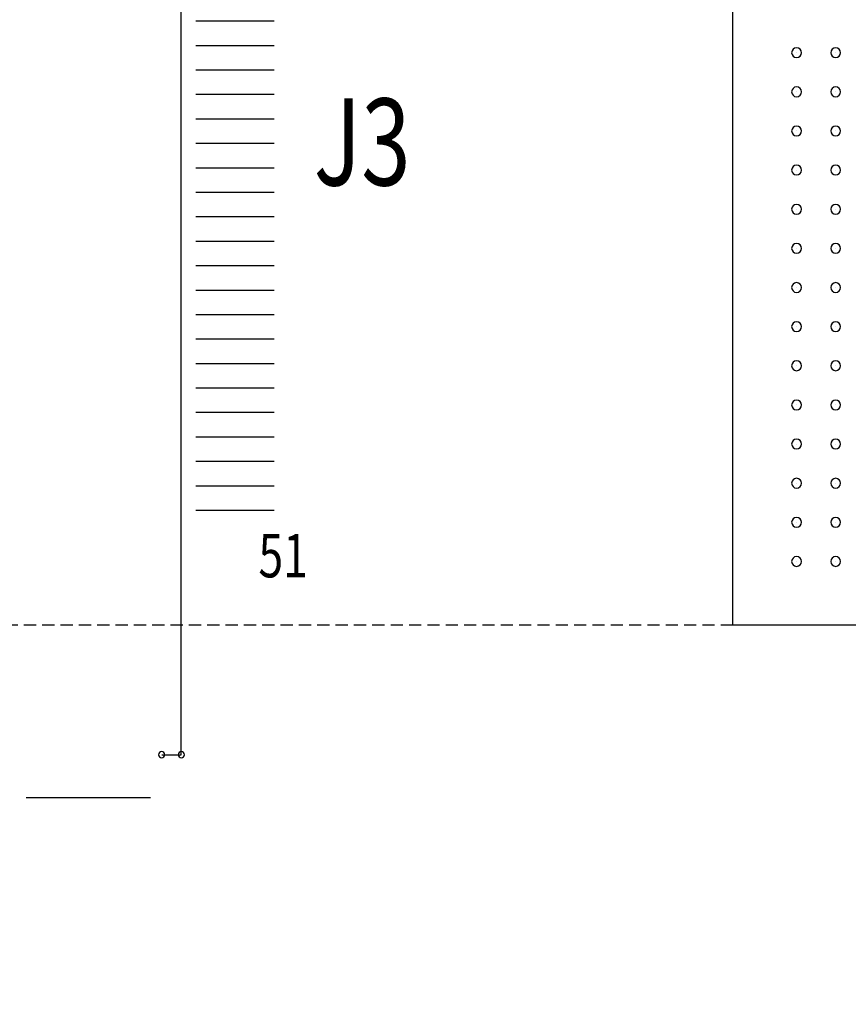
# Model space of a CAD drawing. Extents: x 494 to 997, y 11 to 367.
# Drawn here: x 591 to 608, y 244 to 264 of the extents above; entities that cross this region are included whole.
import ezdxf

# ---------------------------------------------------------------- set-up
doc = ezdxf.new("R2010")
doc.units = 0
doc.header["$MEASUREMENT"] = 0
doc.linetypes.add('DASHED2', pattern=[0.375, 0.25, -0.125])
doc.layers.get('0').update_dxf_attribs({"linetype": 'CONTINUOUS'})
doc.layers.get('Defpoints').update_dxf_attribs({"linetype": 'CONTINUOUS'})
for name, color, linetype in [('AUTOCAD_BOARD', 4, 'CONTINUOUS'), ('PART_NAME_01', 255, 'CONTINUOUS'), ('PART_TOP_2DLINE_00', 255, 'CONTINUOUS')]:
    doc.layers.add(name, color=color, linetype=linetype)
doc.styles.add('W5', font='simplex', dxfattribs={"width": 0.75})
doc.styles.add('W6', font='simplex', dxfattribs={"width": 0.75})
doc.dimstyles.new('05mm-hieight', dxfattribs={"dimtxt": 5, "dimasz": 6, "dimexe": 5, "dimexo": 5, "dimgap": 5, "dimtad": 0, "dimdsep": 46, "dimtxsty": 'Standard', "dimcen": 0, "dimadec": 1, "dimazin": 2, "dimtfac": 1, "dimtofl": 0, "dimtmove": 0, "dimatfit": 0, "dimfxl": 0, "dimtolj": 1, "dimtzin": 0, "dimarcsym": 0})

# ---------------------------------------------------------------- blocks, each defined once
blk = doc.blocks.new('*D926')
at = {"layer": 'AUTOCAD_BOARD', "color": 0, "linetype": 'DASHED2', "lineweight": -2, "transparency": 16777216}
for p, q in [((589.443, 308.17), (560.105, 308.17)), ((565.105, 302.17), (565.105, 296.658)), ((565.105, 234.922), (565.105, 239.992)), ((589.443, 228.922), (560.105, 228.922))]:
    blk.add_line(p, q, dxfattribs=at)
at = {"layer": 'AUTOCAD_BOARD', "color": 0, "linetype": 'DASHED2', "transparency": 16777216}
for points in [[(564.105, 302.17), (566.105, 302.17), (565.105, 308.17)], [(564.105, 234.922), (566.105, 234.922), (565.105, 228.922)]]:
    blk.add_solid(points, dxfattribs=at)
at = {"layer": 'Defpoints', "color": 0, "linetype": 'DASHED2', "transparency": 16777216}
for p in [(594.443, 308.17), (565.105, 228.922), (594.443, 228.922)]:
    blk.add_point(p, dxfattribs=at)
at = {"layer": 'AUTOCAD_BOARD', "color": 0, "linetype": 'DASHED2', "transparency": 16777216, "insert": (565.105, 268.325), "char_height": 5, "attachment_point": 5, "rotation": 90}
blk.add_mtext('\\A1;79.25 [3.12]', dxfattribs=at)
blk = doc.blocks.new('*D927')
at = {"layer": 'AUTOCAD_BOARD', "color": 0, "linetype": 'DASHED2', "lineweight": -2, "transparency": 16777216}
for p, q in [((573.67, 234.922), (573.67, 240.922)), ((589.443, 228.922), (568.67, 228.922)), ((584.617, 222.826), (568.67, 222.826)), ((573.67, 216.826), (573.67, 210.826))]:
    blk.add_line(p, q, dxfattribs=at)
at = {"layer": 'AUTOCAD_BOARD', "color": 0, "linetype": 'DASHED2', "transparency": 16777216}
for points in [[(572.67, 234.922), (574.67, 234.922), (573.67, 228.922)], [(572.67, 216.826), (574.67, 216.826), (573.67, 222.826)]]:
    blk.add_solid(points, dxfattribs=at)
at = {"layer": 'Defpoints', "color": 0, "linetype": 'DASHED2', "transparency": 16777216}
for p in [(573.67, 228.922), (594.443, 228.922), (589.617, 222.826)]:
    blk.add_point(p, dxfattribs=at)
at = {"layer": 'AUTOCAD_BOARD', "color": 0, "linetype": 'DASHED2', "transparency": 16777216, "insert": (573.67, 263.839), "char_height": 5, "attachment_point": 5, "rotation": 90}
blk.add_mtext('\\A1;6.1 [0.24]', dxfattribs=at)
blk = doc.blocks.new('*D960')
at = {"layer": 'AUTOCAD_BOARD', "color": 0, "linetype": 'DASHED2', "lineweight": -2, "transparency": 16777216}
for p, q in [((582.553, 275.046), (582.553, 281.046)), ((617.387, 269.046), (577.553, 269.046)), ((617.387, 252.046), (577.553, 252.046)), ((582.553, 246.046), (582.553, 240.046))]:
    blk.add_line(p, q, dxfattribs=at)
at = {"layer": 'AUTOCAD_BOARD', "color": 0, "linetype": 'DASHED2', "transparency": 16777216}
for points in [[(581.553, 275.046), (583.553, 275.046), (582.553, 269.046)], [(581.553, 246.046), (583.553, 246.046), (582.553, 252.046)]]:
    blk.add_solid(points, dxfattribs=at)
at = {"layer": 'Defpoints', "color": 0, "linetype": 'DASHED2', "transparency": 16777216}
for p in [(622.387, 269.046), (582.553, 252.046), (622.387, 252.046)]:
    blk.add_point(p, dxfattribs=at)
at = {"layer": 'AUTOCAD_BOARD', "color": 0, "linetype": 'DASHED2', "transparency": 16777216, "insert": (582.553, 303.129), "char_height": 5, "attachment_point": 5, "rotation": 90}
blk.add_mtext('\\A1;17 [0.67]', dxfattribs=at)

msp = doc.modelspace()

# ---------------------------------------------------------------- linework, layer by layer
at = {"color": 7}
for p, q in [((594.404, 264.395), (596.005, 264.395)), ((595.205, 264.395), (595.205, 264.395)), ((595.205, 264.395), (595.205, 264.395)), ((595.205, 264.395), (595.205, 264.395)), ((595.205, 264.395), (595.205, 264.395)), ((595.205, 264.395), (595.205, 264.395)), ((595.205, 264.395), (595.205, 264.395)), ((595.205, 264.395), (595.205, 264.395)), ((595.205, 264.395), (595.205, 264.395)), ((595.205, 264.395), (595.205, 264.395)), ((595.205, 264.395), (595.205, 264.395)), ((595.205, 264.395), (595.205, 264.395)), ((595.205, 264.395), (595.205, 264.395)), ((594.404, 263.895), (596.005, 263.895)), ((595.205, 263.895), (595.205, 263.895)), ((595.205, 263.895), (595.205, 263.895)), ((595.205, 263.895), (595.205, 263.895)), ((595.205, 263.895), (595.205, 263.895)), ((595.205, 263.895), (595.205, 263.895)), ((595.205, 263.895), (595.205, 263.895)), ((595.205, 263.895), (595.205, 263.895)), ((595.205, 263.895), (595.205, 263.895)), ((595.205, 263.895), (595.205, 263.895)), ((595.205, 263.895), (595.205, 263.895)), ((595.205, 263.895), (595.205, 263.895)), ((595.205, 263.895), (595.205, 263.895)), ((594.404, 263.395), (596.005, 263.395)), ((595.205, 263.395), (595.205, 263.395)), ((595.205, 263.395), (595.205, 263.395)), ((595.205, 263.395), (595.205, 263.395)), ((595.205, 263.395), (595.205, 263.395)), ((595.205, 263.395), (595.205, 263.395)), ((595.205, 263.395), (595.205, 263.395)), ((595.205, 263.395), (595.205, 263.395)), ((595.205, 263.395), (595.205, 263.395)), ((595.205, 263.395), (595.205, 263.395)), ((595.205, 263.395), (595.205, 263.395)), ((595.205, 263.395), (595.205, 263.395)), ((595.205, 263.395), (595.205, 263.395)), ((594.404, 262.895), (596.005, 262.895)), ((595.205, 262.895), (595.205, 262.895)), ((595.205, 262.895), (595.205, 262.895)), ((595.205, 262.895), (595.205, 262.895)), ((595.205, 262.895), (595.205, 262.895)), ((595.205, 262.895), (595.205, 262.895)), ((595.205, 262.895), (595.205, 262.895)), ((595.205, 262.895), (595.205, 262.895)), ((595.205, 262.895), (595.205, 262.895)), ((595.205, 262.895), (595.205, 262.895)), ((595.205, 262.895), (595.205, 262.895)), ((595.205, 262.895), (595.205, 262.895)), ((595.205, 262.895), (595.205, 262.895)), ((594.404, 262.395), (596.005, 262.395)), ((595.205, 262.395), (595.205, 262.395)), ((595.205, 262.395), (595.205, 262.395)), ((595.205, 262.395), (595.205, 262.395)), ((595.205, 262.395), (595.205, 262.395)), ((595.205, 262.395), (595.205, 262.395)), ((595.205, 262.395), (595.205, 262.395)), ((595.205, 262.395), (595.205, 262.395)), ((595.205, 262.395), (595.205, 262.395)), ((595.205, 262.395), (595.205, 262.395)), ((595.205, 262.395), (595.205, 262.395)), ((595.205, 262.395), (595.205, 262.395)), ((595.205, 262.395), (595.205, 262.395)), ((594.404, 261.895), (596.005, 261.895)), ((595.205, 261.895), (595.205, 261.895)), ((595.205, 261.895), (595.205, 261.895)), ((595.205, 261.895), (595.205, 261.895)), ((595.205, 261.895), (595.205, 261.895)), ((595.205, 261.895), (595.205, 261.895)), ((595.205, 261.895), (595.205, 261.895)), ((595.205, 261.895), (595.205, 261.895)), ((595.205, 261.895), (595.205, 261.895)), ((595.205, 261.895), (595.205, 261.895)), ((595.205, 261.895), (595.205, 261.895)), ((595.205, 261.895), (595.205, 261.895)), ((595.205, 261.895), (595.205, 261.895)), ((594.404, 261.395), (596.005, 261.395)), ((595.205, 261.395), (595.205, 261.395)), ((595.205, 261.395), (595.205, 261.395)), ((595.205, 261.395), (595.205, 261.395)), ((595.205, 261.395), (595.205, 261.395)), ((595.205, 261.395), (595.205, 261.395)), ((595.205, 261.395), (595.205, 261.395)), ((595.205, 261.395), (595.205, 261.395)), ((595.205, 261.395), (595.205, 261.395)), ((595.205, 261.395), (595.205, 261.395)), ((595.205, 261.395), (595.205, 261.395)), ((595.205, 261.395), (595.205, 261.395)), ((595.205, 261.395), (595.205, 261.395)), ((594.404, 260.895), (596.005, 260.895)), ((595.205, 260.895), (595.205, 260.895)), ((595.205, 260.895), (595.205, 260.895)), ((595.205, 260.895), (595.205, 260.895)), ((595.205, 260.895), (595.205, 260.895)), ((595.205, 260.895), (595.205, 260.895)), ((595.205, 260.895), (595.205, 260.895)), ((595.205, 260.895), (595.205, 260.895)), ((595.205, 260.895), (595.205, 260.895)), ((595.205, 260.895), (595.205, 260.895)), ((595.205, 260.895), (595.205, 260.895)), ((595.205, 260.895), (595.205, 260.895)), ((595.205, 260.895), (595.205, 260.895)), ((594.404, 260.395), (596.005, 260.395)), ((595.205, 260.395), (595.205, 260.395)), ((595.205, 260.395), (595.205, 260.395)), ((595.205, 260.395), (595.205, 260.395)), ((595.205, 260.395), (595.205, 260.395)), ((595.205, 260.395), (595.205, 260.395)), ((595.205, 260.395), (595.205, 260.395)), ((595.205, 260.395), (595.205, 260.395)), ((595.205, 260.395), (595.205, 260.395)), ((595.205, 260.395), (595.205, 260.395)), ((595.205, 260.395), (595.205, 260.395)), ((595.205, 260.395), (595.205, 260.395)), ((595.205, 260.395), (595.205, 260.395)), ((594.404, 259.895), (596.005, 259.895)), ((595.205, 259.895), (595.205, 259.895)), ((595.205, 259.895), (595.205, 259.895)), ((595.205, 259.895), (595.205, 259.895)), ((595.205, 259.895), (595.205, 259.895)), ((595.205, 259.895), (595.205, 259.895)), ((595.205, 259.895), (595.205, 259.895)), ((595.205, 259.895), (595.205, 259.895)), ((595.205, 259.895), (595.205, 259.895)), ((595.205, 259.895), (595.205, 259.895)), ((595.205, 259.895), (595.205, 259.895)), ((595.205, 259.895), (595.205, 259.895)), ((595.205, 259.895), (595.205, 259.895)), ((594.404, 259.395), (596.005, 259.395)), ((595.205, 259.395), (595.205, 259.395)), ((595.205, 259.395), (595.205, 259.395)), ((595.205, 259.395), (595.205, 259.395)), ((595.205, 259.395), (595.205, 259.395)), ((595.205, 259.395), (595.205, 259.395)), ((595.205, 259.395), (595.205, 259.395)), ((595.205, 259.395), (595.205, 259.395)), ((595.205, 259.395), (595.205, 259.395)), ((595.205, 259.395), (595.205, 259.395)), ((595.205, 259.395), (595.205, 259.395)), ((595.205, 259.395), (595.205, 259.395)), ((595.205, 259.395), (595.205, 259.395)), ((594.404, 258.895), (596.005, 258.895)), ((595.205, 258.895), (595.205, 258.895)), ((595.205, 258.895), (595.205, 258.895)), ((595.205, 258.895), (595.205, 258.895)), ((595.205, 258.895), (595.205, 258.895)), ((595.205, 258.895), (595.205, 258.895)), ((595.205, 258.895), (595.205, 258.895)), ((595.205, 258.895), (595.205, 258.895)), ((595.205, 258.895), (595.205, 258.895)), ((595.205, 258.895), (595.205, 258.895)), ((595.205, 258.895), (595.205, 258.895)), ((595.205, 258.895), (595.205, 258.895)), ((595.205, 258.895), (595.205, 258.895)), ((594.404, 258.395), (596.005, 258.395)), ((595.205, 258.395), (595.205, 258.395)), ((595.205, 258.395), (595.205, 258.395)), ((595.205, 258.395), (595.205, 258.395)), ((595.205, 258.395), (595.205, 258.395)), ((595.205, 258.395), (595.205, 258.395)), ((595.205, 258.395), (595.205, 258.395)), ((595.205, 258.395), (595.205, 258.395)), ((595.205, 258.395), (595.205, 258.395)), ((595.205, 258.395), (595.205, 258.395)), ((595.205, 258.395), (595.205, 258.395)), ((595.205, 258.395), (595.205, 258.395)), ((595.205, 258.395), (595.205, 258.395)), ((594.404, 257.895), (596.005, 257.895)), ((595.205, 257.895), (595.205, 257.895)), ((595.205, 257.895), (595.205, 257.895)), ((595.205, 257.895), (595.205, 257.895)), ((595.205, 257.895), (595.205, 257.895)), ((595.205, 257.895), (595.205, 257.895)), ((595.205, 257.895), (595.205, 257.895)), ((595.205, 257.895), (595.205, 257.895)), ((595.205, 257.895), (595.205, 257.895)), ((595.205, 257.895), (595.205, 257.895)), ((595.205, 257.895), (595.205, 257.895)), ((595.205, 257.895), (595.205, 257.895)), ((595.205, 257.895), (595.205, 257.895)), ((594.404, 257.395), (596.005, 257.395)), ((595.205, 257.395), (595.205, 257.395)), ((595.205, 257.395), (595.205, 257.395)), ((595.205, 257.395), (595.205, 257.395)), ((595.205, 257.395), (595.205, 257.395)), ((595.205, 257.395), (595.205, 257.395)), ((595.205, 257.395), (595.205, 257.395)), ((595.205, 257.395), (595.205, 257.395)), ((595.205, 257.395), (595.205, 257.395)), ((595.205, 257.395), (595.205, 257.395)), ((595.205, 257.395), (595.205, 257.395)), ((595.205, 257.395), (595.205, 257.395)), ((595.205, 257.395), (595.205, 257.395)), ((594.404, 256.895), (596.005, 256.895)), ((595.205, 256.895), (595.205, 256.895)), ((595.205, 256.895), (595.205, 256.895)), ((595.205, 256.895), (595.205, 256.895)), ((595.205, 256.895), (595.205, 256.895)), ((595.205, 256.895), (595.205, 256.895)), ((595.205, 256.895), (595.205, 256.895)), ((595.205, 256.895), (595.205, 256.895)), ((595.205, 256.895), (595.205, 256.895)), ((595.205, 256.895), (595.205, 256.895)), ((595.205, 256.895), (595.205, 256.895)), ((595.205, 256.895), (595.205, 256.895)), ((595.205, 256.895), (595.205, 256.895)), ((594.404, 256.395), (596.005, 256.395)), ((595.205, 256.395), (595.205, 256.395)), ((595.205, 256.395), (595.205, 256.395)), ((595.205, 256.395), (595.205, 256.395)), ((595.205, 256.395), (595.205, 256.395)), ((595.205, 256.395), (595.205, 256.395)), ((595.205, 256.395), (595.205, 256.395)), ((595.205, 256.395), (595.205, 256.395)), ((595.205, 256.395), (595.205, 256.395)), ((595.205, 256.395), (595.205, 256.395)), ((595.205, 256.395), (595.205, 256.395)), ((595.205, 256.395), (595.205, 256.395)), ((595.205, 256.395), (595.205, 256.395)), ((594.404, 255.895), (596.005, 255.895)), ((595.205, 255.895), (595.205, 255.895)), ((595.205, 255.895), (595.205, 255.895)), ((595.205, 255.895), (595.205, 255.895)), ((595.205, 255.895), (595.205, 255.895)), ((595.205, 255.895), (595.205, 255.895)), ((595.205, 255.895), (595.205, 255.895)), ((595.205, 255.895), (595.205, 255.895)), ((595.205, 255.895), (595.205, 255.895)), ((595.205, 255.895), (595.205, 255.895)), ((595.205, 255.895), (595.205, 255.895)), ((595.205, 255.895), (595.205, 255.895)), ((595.205, 255.895), (595.205, 255.895)), ((594.404, 255.395), (596.005, 255.395)), ((595.205, 255.395), (595.205, 255.395)), ((595.205, 255.395), (595.205, 255.395)), ((595.205, 255.395), (595.205, 255.395)), ((595.205, 255.395), (595.205, 255.395)), ((595.205, 255.395), (595.205, 255.395)), ((595.205, 255.395), (595.205, 255.395)), ((595.205, 255.395), (595.205, 255.395)), ((595.205, 255.395), (595.205, 255.395)), ((595.205, 255.395), (595.205, 255.395)), ((595.205, 255.395), (595.205, 255.395)), ((595.205, 255.395), (595.205, 255.395)), ((595.205, 255.395), (595.205, 255.395)), ((594.404, 254.895), (596.005, 254.895)), ((595.205, 254.895), (595.205, 254.895)), ((595.205, 254.895), (595.205, 254.895)), ((595.205, 254.895), (595.205, 254.895)), ((595.205, 254.895), (595.205, 254.895)), ((595.205, 254.895), (595.205, 254.895)), ((595.205, 254.895), (595.205, 254.895)), ((595.205, 254.895), (595.205, 254.895)), ((595.205, 254.895), (595.205, 254.895)), ((595.205, 254.895), (595.205, 254.895)), ((595.205, 254.895), (595.205, 254.895)), ((595.205, 254.895), (595.205, 254.895)), ((595.205, 254.895), (595.205, 254.895)), ((594.404, 254.395), (596.005, 254.395)), ((595.205, 254.395), (595.205, 254.395)), ((595.205, 254.395), (595.205, 254.395)), ((595.205, 254.395), (595.205, 254.395)), ((595.205, 254.395), (595.205, 254.395)), ((595.205, 254.395), (595.205, 254.395)), ((595.205, 254.395), (595.205, 254.395)), ((595.205, 254.395), (595.205, 254.395)), ((595.205, 254.395), (595.205, 254.395)), ((595.205, 254.395), (595.205, 254.395)), ((595.205, 254.395), (595.205, 254.395)), ((595.205, 254.395), (595.205, 254.395)), ((595.205, 254.395), (595.205, 254.395)), ((590.935, 248.52), (593.475, 248.52)), ((592.205, 248.52), (592.205, 248.52)), ((592.205, 248.52), (592.205, 248.52)), ((592.205, 248.52), (592.205, 248.52)), ((592.205, 248.52), (592.205, 248.52)), ((592.205, 248.52), (592.205, 248.52)), ((592.205, 248.52), (592.205, 248.52)), ((592.205, 248.52), (592.205, 248.52)), ((592.205, 248.52), (592.205, 248.52)), ((592.205, 248.52), (592.205, 248.52)), ((592.205, 248.52), (592.205, 248.52)), ((592.205, 248.52), (592.205, 248.52)), ((592.205, 248.52), (592.205, 248.52))]:
    msp.add_line(p, q, dxfattribs=at)
for p, q in [((606.687, 263.746), (606.687, 263.746)), ((606.687, 263.746), (606.687, 263.746)), ((606.687, 263.746), (606.687, 263.746)), ((606.687, 263.746), (606.687, 263.746)), ((606.687, 263.746), (606.687, 263.746)), ((606.687, 263.746), (606.687, 263.746)), ((606.687, 263.746), (606.687, 263.746)), ((606.687, 263.746), (606.687, 263.746)), ((606.687, 263.746), (606.687, 263.746)), ((606.687, 263.746), (606.687, 263.746)), ((606.687, 263.746), (606.687, 263.746)), ((606.687, 263.746), (606.687, 263.746)), ((606.687, 263.746), (606.687, 263.746)), ((606.687, 263.746), (606.687, 263.746)), ((606.687, 263.746), (606.687, 263.746)), ((606.687, 263.746), (606.687, 263.746)), ((607.487, 263.746), (607.487, 263.746)), ((607.487, 263.746), (607.487, 263.746)), ((607.487, 263.746), (607.487, 263.746)), ((607.487, 263.746), (607.487, 263.746)), ((607.487, 263.746), (607.487, 263.746)), ((607.487, 263.746), (607.487, 263.746)), ((607.487, 263.746), (607.487, 263.746)), ((607.487, 263.746), (607.487, 263.746)), ((607.487, 263.746), (607.487, 263.746)), ((607.487, 263.746), (607.487, 263.746)), ((607.487, 263.746), (607.487, 263.746)), ((607.487, 263.746), (607.487, 263.746)), ((607.487, 263.746), (607.487, 263.746)), ((607.487, 263.746), (607.487, 263.746)), ((607.487, 263.746), (607.487, 263.746)), ((607.487, 263.746), (607.487, 263.746)), ((606.687, 262.946), (606.687, 262.946)), ((606.687, 262.946), (606.687, 262.946)), ((606.687, 262.946), (606.687, 262.946)), ((606.687, 262.946), (606.687, 262.946)), ((606.687, 262.946), (606.687, 262.946)), ((606.687, 262.946), (606.687, 262.946)), ((606.687, 262.946), (606.687, 262.946)), ((606.687, 262.946), (606.687, 262.946)), ((606.687, 262.946), (606.687, 262.946)), ((606.687, 262.946), (606.687, 262.946)), ((606.687, 262.946), (606.687, 262.946)), ((606.687, 262.946), (606.687, 262.946)), ((606.687, 262.946), (606.687, 262.946)), ((606.687, 262.946), (606.687, 262.946)), ((606.687, 262.946), (606.687, 262.946)), ((606.687, 262.946), (606.687, 262.946)), ((607.487, 262.946), (607.487, 262.946)), ((607.487, 262.946), (607.487, 262.946)), ((607.487, 262.946), (607.487, 262.946)), ((607.487, 262.946), (607.487, 262.946)), ((607.487, 262.946), (607.487, 262.946)), ((607.487, 262.946), (607.487, 262.946)), ((607.487, 262.946), (607.487, 262.946)), ((607.487, 262.946), (607.487, 262.946)), ((607.487, 262.946), (607.487, 262.946)), ((607.487, 262.946), (607.487, 262.946)), ((607.487, 262.946), (607.487, 262.946)), ((607.487, 262.946), (607.487, 262.946)), ((607.487, 262.946), (607.487, 262.946)), ((607.487, 262.946), (607.487, 262.946)), ((607.487, 262.946), (607.487, 262.946)), ((607.487, 262.946), (607.487, 262.946)), ((606.687, 262.146), (606.687, 262.146)), ((606.687, 262.146), (606.687, 262.146)), ((606.687, 262.146), (606.687, 262.146)), ((606.687, 262.146), (606.687, 262.146)), ((606.687, 262.146), (606.687, 262.146)), ((606.687, 262.146), (606.687, 262.146)), ((606.687, 262.146), (606.687, 262.146)), ((606.687, 262.146), (606.687, 262.146)), ((606.687, 262.146), (606.687, 262.146)), ((606.687, 262.146), (606.687, 262.146)), ((606.687, 262.146), (606.687, 262.146)), ((606.687, 262.146), (606.687, 262.146)), ((606.687, 262.146), (606.687, 262.146)), ((606.687, 262.146), (606.687, 262.146)), ((606.687, 262.146), (606.687, 262.146)), ((606.687, 262.146), (606.687, 262.146)), ((607.487, 262.146), (607.487, 262.146)), ((607.487, 262.146), (607.487, 262.146)), ((607.487, 262.146), (607.487, 262.146)), ((607.487, 262.146), (607.487, 262.146)), ((607.487, 262.146), (607.487, 262.146)), ((607.487, 262.146), (607.487, 262.146)), ((607.487, 262.146), (607.487, 262.146)), ((607.487, 262.146), (607.487, 262.146)), ((607.487, 262.146), (607.487, 262.146)), ((607.487, 262.146), (607.487, 262.146)), ((607.487, 262.146), (607.487, 262.146)), ((607.487, 262.146), (607.487, 262.146)), ((607.487, 262.146), (607.487, 262.146)), ((607.487, 262.146), (607.487, 262.146)), ((607.487, 262.146), (607.487, 262.146)), ((607.487, 262.146), (607.487, 262.146)), ((606.687, 261.346), (606.687, 261.346)), ((606.687, 261.346), (606.687, 261.346)), ((606.687, 261.346), (606.687, 261.346)), ((606.687, 261.346), (606.687, 261.346)), ((606.687, 261.346), (606.687, 261.346)), ((606.687, 261.346), (606.687, 261.346)), ((606.687, 261.346), (606.687, 261.346)), ((606.687, 261.346), (606.687, 261.346)), ((606.687, 261.346), (606.687, 261.346)), ((606.687, 261.346), (606.687, 261.346)), ((606.687, 261.346), (606.687, 261.346)), ((606.687, 261.346), (606.687, 261.346)), ((606.687, 261.346), (606.687, 261.346)), ((606.687, 261.346), (606.687, 261.346)), ((606.687, 261.346), (606.687, 261.346)), ((606.687, 261.346), (606.687, 261.346)), ((607.487, 261.346), (607.487, 261.346)), ((607.487, 261.346), (607.487, 261.346)), ((607.487, 261.346), (607.487, 261.346)), ((607.487, 261.346), (607.487, 261.346)), ((607.487, 261.346), (607.487, 261.346)), ((607.487, 261.346), (607.487, 261.346)), ((607.487, 261.346), (607.487, 261.346)), ((607.487, 261.346), (607.487, 261.346)), ((607.487, 261.346), (607.487, 261.346)), ((607.487, 261.346), (607.487, 261.346)), ((607.487, 261.346), (607.487, 261.346)), ((607.487, 261.346), (607.487, 261.346)), ((607.487, 261.346), (607.487, 261.346)), ((607.487, 261.346), (607.487, 261.346)), ((607.487, 261.346), (607.487, 261.346)), ((607.487, 261.346), (607.487, 261.346)), ((606.687, 260.546), (606.687, 260.546)), ((606.687, 260.546), (606.687, 260.546)), ((606.687, 260.546), (606.687, 260.546)), ((606.687, 260.546), (606.687, 260.546)), ((606.687, 260.546), (606.687, 260.546)), ((606.687, 260.546), (606.687, 260.546)), ((606.687, 260.546), (606.687, 260.546)), ((606.687, 260.546), (606.687, 260.546)), ((606.687, 260.546), (606.687, 260.546)), ((606.687, 260.546), (606.687, 260.546)), ((606.687, 260.546), (606.687, 260.546)), ((606.687, 260.546), (606.687, 260.546)), ((606.687, 260.546), (606.687, 260.546)), ((606.687, 260.546), (606.687, 260.546)), ((606.687, 260.546), (606.687, 260.546)), ((606.687, 260.546), (606.687, 260.546)), ((607.487, 260.546), (607.487, 260.546)), ((607.487, 260.546), (607.487, 260.546)), ((607.487, 260.546), (607.487, 260.546)), ((607.487, 260.546), (607.487, 260.546)), ((607.487, 260.546), (607.487, 260.546)), ((607.487, 260.546), (607.487, 260.546)), ((607.487, 260.546), (607.487, 260.546)), ((607.487, 260.546), (607.487, 260.546)), ((607.487, 260.546), (607.487, 260.546)), ((607.487, 260.546), (607.487, 260.546)), ((607.487, 260.546), (607.487, 260.546)), ((607.487, 260.546), (607.487, 260.546)), ((607.487, 260.546), (607.487, 260.546)), ((607.487, 260.546), (607.487, 260.546)), ((607.487, 260.546), (607.487, 260.546)), ((607.487, 260.546), (607.487, 260.546)), ((606.687, 259.746), (606.687, 259.746)), ((606.687, 259.746), (606.687, 259.746)), ((606.687, 259.746), (606.687, 259.746)), ((606.687, 259.746), (606.687, 259.746)), ((606.687, 259.746), (606.687, 259.746)), ((606.687, 259.746), (606.687, 259.746)), ((606.687, 259.746), (606.687, 259.746)), ((606.687, 259.746), (606.687, 259.746)), ((606.687, 259.746), (606.687, 259.746)), ((606.687, 259.746), (606.687, 259.746)), ((606.687, 259.746), (606.687, 259.746)), ((606.687, 259.746), (606.687, 259.746)), ((606.687, 259.746), (606.687, 259.746)), ((606.687, 259.746), (606.687, 259.746)), ((606.687, 259.746), (606.687, 259.746)), ((606.687, 259.746), (606.687, 259.746)), ((607.487, 259.746), (607.487, 259.746)), ((607.487, 259.746), (607.487, 259.746)), ((607.487, 259.746), (607.487, 259.746)), ((607.487, 259.746), (607.487, 259.746)), ((607.487, 259.746), (607.487, 259.746)), ((607.487, 259.746), (607.487, 259.746)), ((607.487, 259.746), (607.487, 259.746)), ((607.487, 259.746), (607.487, 259.746)), ((607.487, 259.746), (607.487, 259.746)), ((607.487, 259.746), (607.487, 259.746)), ((607.487, 259.746), (607.487, 259.746)), ((607.487, 259.746), (607.487, 259.746)), ((607.487, 259.746), (607.487, 259.746)), ((607.487, 259.746), (607.487, 259.746)), ((607.487, 259.746), (607.487, 259.746)), ((607.487, 259.746), (607.487, 259.746)), ((606.687, 258.946), (606.687, 258.946)), ((606.687, 258.946), (606.687, 258.946)), ((606.687, 258.946), (606.687, 258.946)), ((606.687, 258.946), (606.687, 258.946)), ((606.687, 258.946), (606.687, 258.946)), ((606.687, 258.946), (606.687, 258.946)), ((606.687, 258.946), (606.687, 258.946)), ((606.687, 258.946), (606.687, 258.946)), ((606.687, 258.946), (606.687, 258.946)), ((606.687, 258.946), (606.687, 258.946)), ((606.687, 258.946), (606.687, 258.946)), ((606.687, 258.946), (606.687, 258.946)), ((606.687, 258.946), (606.687, 258.946)), ((606.687, 258.946), (606.687, 258.946)), ((606.687, 258.946), (606.687, 258.946)), ((606.687, 258.946), (606.687, 258.946)), ((607.487, 258.946), (607.487, 258.946)), ((607.487, 258.946), (607.487, 258.946)), ((607.487, 258.946), (607.487, 258.946)), ((607.487, 258.946), (607.487, 258.946)), ((607.487, 258.946), (607.487, 258.946)), ((607.487, 258.946), (607.487, 258.946)), ((607.487, 258.946), (607.487, 258.946)), ((607.487, 258.946), (607.487, 258.946)), ((607.487, 258.946), (607.487, 258.946)), ((607.487, 258.946), (607.487, 258.946)), ((607.487, 258.946), (607.487, 258.946)), ((607.487, 258.946), (607.487, 258.946)), ((607.487, 258.946), (607.487, 258.946)), ((607.487, 258.946), (607.487, 258.946)), ((607.487, 258.946), (607.487, 258.946)), ((607.487, 258.946), (607.487, 258.946)), ((606.687, 258.146), (606.687, 258.146)), ((606.687, 258.146), (606.687, 258.146)), ((606.687, 258.146), (606.687, 258.146)), ((606.687, 258.146), (606.687, 258.146)), ((606.687, 258.146), (606.687, 258.146)), ((606.687, 258.146), (606.687, 258.146)), ((606.687, 258.146), (606.687, 258.146)), ((606.687, 258.146), (606.687, 258.146)), ((606.687, 258.146), (606.687, 258.146)), ((606.687, 258.146), (606.687, 258.146)), ((606.687, 258.146), (606.687, 258.146)), ((606.687, 258.146), (606.687, 258.146)), ((606.687, 258.146), (606.687, 258.146)), ((606.687, 258.146), (606.687, 258.146)), ((606.687, 258.146), (606.687, 258.146)), ((606.687, 258.146), (606.687, 258.146)), ((607.487, 258.146), (607.487, 258.146)), ((607.487, 258.146), (607.487, 258.146)), ((607.487, 258.146), (607.487, 258.146)), ((607.487, 258.146), (607.487, 258.146)), ((607.487, 258.146), (607.487, 258.146)), ((607.487, 258.146), (607.487, 258.146)), ((607.487, 258.146), (607.487, 258.146)), ((607.487, 258.146), (607.487, 258.146)), ((607.487, 258.146), (607.487, 258.146)), ((607.487, 258.146), (607.487, 258.146)), ((607.487, 258.146), (607.487, 258.146)), ((607.487, 258.146), (607.487, 258.146)), ((607.487, 258.146), (607.487, 258.146)), ((607.487, 258.146), (607.487, 258.146)), ((607.487, 258.146), (607.487, 258.146)), ((607.487, 258.146), (607.487, 258.146)), ((606.687, 257.346), (606.687, 257.346)), ((606.687, 257.346), (606.687, 257.346)), ((606.687, 257.346), (606.687, 257.346)), ((606.687, 257.346), (606.687, 257.346)), ((606.687, 257.346), (606.687, 257.346)), ((606.687, 257.346), (606.687, 257.346)), ((606.687, 257.346), (606.687, 257.346)), ((606.687, 257.346), (606.687, 257.346)), ((606.687, 257.346), (606.687, 257.346)), ((606.687, 257.346), (606.687, 257.346)), ((606.687, 257.346), (606.687, 257.346)), ((606.687, 257.346), (606.687, 257.346)), ((606.687, 257.346), (606.687, 257.346)), ((606.687, 257.346), (606.687, 257.346)), ((606.687, 257.346), (606.687, 257.346)), ((606.687, 257.346), (606.687, 257.346)), ((607.487, 257.346), (607.487, 257.346)), ((607.487, 257.346), (607.487, 257.346)), ((607.487, 257.346), (607.487, 257.346)), ((607.487, 257.346), (607.487, 257.346)), ((607.487, 257.346), (607.487, 257.346)), ((607.487, 257.346), (607.487, 257.346)), ((607.487, 257.346), (607.487, 257.346)), ((607.487, 257.346), (607.487, 257.346)), ((607.487, 257.346), (607.487, 257.346)), ((607.487, 257.346), (607.487, 257.346)), ((607.487, 257.346), (607.487, 257.346)), ((607.487, 257.346), (607.487, 257.346)), ((607.487, 257.346), (607.487, 257.346)), ((607.487, 257.346), (607.487, 257.346)), ((607.487, 257.346), (607.487, 257.346)), ((607.487, 257.346), (607.487, 257.346)), ((606.687, 256.546), (606.687, 256.546)), ((606.687, 256.546), (606.687, 256.546)), ((606.687, 256.546), (606.687, 256.546)), ((606.687, 256.546), (606.687, 256.546)), ((606.687, 256.546), (606.687, 256.546)), ((606.687, 256.546), (606.687, 256.546)), ((606.687, 256.546), (606.687, 256.546)), ((606.687, 256.546), (606.687, 256.546)), ((606.687, 256.546), (606.687, 256.546)), ((606.687, 256.546), (606.687, 256.546)), ((606.687, 256.546), (606.687, 256.546)), ((606.687, 256.546), (606.687, 256.546)), ((606.687, 256.546), (606.687, 256.546)), ((606.687, 256.546), (606.687, 256.546)), ((606.687, 256.546), (606.687, 256.546)), ((606.687, 256.546), (606.687, 256.546)), ((607.487, 256.546), (607.487, 256.546)), ((607.487, 256.546), (607.487, 256.546)), ((607.487, 256.546), (607.487, 256.546)), ((607.487, 256.546), (607.487, 256.546)), ((607.487, 256.546), (607.487, 256.546)), ((607.487, 256.546), (607.487, 256.546)), ((607.487, 256.546), (607.487, 256.546)), ((607.487, 256.546), (607.487, 256.546)), ((607.487, 256.546), (607.487, 256.546)), ((607.487, 256.546), (607.487, 256.546)), ((607.487, 256.546), (607.487, 256.546)), ((607.487, 256.546), (607.487, 256.546)), ((607.487, 256.546), (607.487, 256.546)), ((607.487, 256.546), (607.487, 256.546)), ((607.487, 256.546), (607.487, 256.546)), ((607.487, 256.546), (607.487, 256.546)), ((606.687, 255.746), (606.687, 255.746)), ((606.687, 255.746), (606.687, 255.746)), ((606.687, 255.746), (606.687, 255.746)), ((606.687, 255.746), (606.687, 255.746)), ((606.687, 255.746), (606.687, 255.746)), ((606.687, 255.746), (606.687, 255.746)), ((606.687, 255.746), (606.687, 255.746)), ((606.687, 255.746), (606.687, 255.746)), ((606.687, 255.746), (606.687, 255.746)), ((606.687, 255.746), (606.687, 255.746)), ((606.687, 255.746), (606.687, 255.746)), ((606.687, 255.746), (606.687, 255.746)), ((606.687, 255.746), (606.687, 255.746)), ((606.687, 255.746), (606.687, 255.746)), ((606.687, 255.746), (606.687, 255.746)), ((606.687, 255.746), (606.687, 255.746)), ((607.487, 255.746), (607.487, 255.746)), ((607.487, 255.746), (607.487, 255.746)), ((607.487, 255.746), (607.487, 255.746)), ((607.487, 255.746), (607.487, 255.746)), ((607.487, 255.746), (607.487, 255.746)), ((607.487, 255.746), (607.487, 255.746)), ((607.487, 255.746), (607.487, 255.746)), ((607.487, 255.746), (607.487, 255.746)), ((607.487, 255.746), (607.487, 255.746)), ((607.487, 255.746), (607.487, 255.746)), ((607.487, 255.746), (607.487, 255.746)), ((607.487, 255.746), (607.487, 255.746)), ((607.487, 255.746), (607.487, 255.746)), ((607.487, 255.746), (607.487, 255.746)), ((607.487, 255.746), (607.487, 255.746)), ((607.487, 255.746), (607.487, 255.746)), ((606.687, 254.946), (606.687, 254.946)), ((606.687, 254.946), (606.687, 254.946)), ((606.687, 254.946), (606.687, 254.946)), ((606.687, 254.946), (606.687, 254.946)), ((606.687, 254.946), (606.687, 254.946)), ((606.687, 254.946), (606.687, 254.946)), ((606.687, 254.946), (606.687, 254.946)), ((606.687, 254.946), (606.687, 254.946)), ((606.687, 254.946), (606.687, 254.946)), ((606.687, 254.946), (606.687, 254.946)), ((606.687, 254.946), (606.687, 254.946)), ((606.687, 254.946), (606.687, 254.946)), ((606.687, 254.946), (606.687, 254.946)), ((606.687, 254.946), (606.687, 254.946)), ((606.687, 254.946), (606.687, 254.946)), ((606.687, 254.946), (606.687, 254.946)), ((607.487, 254.946), (607.487, 254.946)), ((607.487, 254.946), (607.487, 254.946)), ((607.487, 254.946), (607.487, 254.946)), ((607.487, 254.946), (607.487, 254.946)), ((607.487, 254.946), (607.487, 254.946)), ((607.487, 254.946), (607.487, 254.946)), ((607.487, 254.946), (607.487, 254.946)), ((607.487, 254.946), (607.487, 254.946)), ((607.487, 254.946), (607.487, 254.946)), ((607.487, 254.946), (607.487, 254.946)), ((607.487, 254.946), (607.487, 254.946)), ((607.487, 254.946), (607.487, 254.946)), ((607.487, 254.946), (607.487, 254.946)), ((607.487, 254.946), (607.487, 254.946)), ((607.487, 254.946), (607.487, 254.946)), ((607.487, 254.946), (607.487, 254.946)), ((606.687, 254.146), (606.687, 254.146)), ((606.687, 254.146), (606.687, 254.146)), ((606.687, 254.146), (606.687, 254.146)), ((606.687, 254.146), (606.687, 254.146)), ((606.687, 254.146), (606.687, 254.146)), ((606.687, 254.146), (606.687, 254.146)), ((606.687, 254.146), (606.687, 254.146)), ((606.687, 254.146), (606.687, 254.146)), ((606.687, 254.146), (606.687, 254.146)), ((606.687, 254.146), (606.687, 254.146)), ((606.687, 254.146), (606.687, 254.146)), ((606.687, 254.146), (606.687, 254.146)), ((606.687, 254.146), (606.687, 254.146)), ((606.687, 254.146), (606.687, 254.146)), ((606.687, 254.146), (606.687, 254.146)), ((606.687, 254.146), (606.687, 254.146)), ((607.487, 254.146), (607.487, 254.146)), ((607.487, 254.146), (607.487, 254.146)), ((607.487, 254.146), (607.487, 254.146)), ((607.487, 254.146), (607.487, 254.146)), ((607.487, 254.146), (607.487, 254.146)), ((607.487, 254.146), (607.487, 254.146)), ((607.487, 254.146), (607.487, 254.146)), ((607.487, 254.146), (607.487, 254.146)), ((607.487, 254.146), (607.487, 254.146)), ((607.487, 254.146), (607.487, 254.146)), ((607.487, 254.146), (607.487, 254.146)), ((607.487, 254.146), (607.487, 254.146)), ((607.487, 254.146), (607.487, 254.146)), ((607.487, 254.146), (607.487, 254.146)), ((607.487, 254.146), (607.487, 254.146)), ((607.487, 254.146), (607.487, 254.146)), ((606.687, 253.346), (606.687, 253.346)), ((606.687, 253.346), (606.687, 253.346)), ((606.687, 253.346), (606.687, 253.346)), ((606.687, 253.346), (606.687, 253.346)), ((606.687, 253.346), (606.687, 253.346)), ((606.687, 253.346), (606.687, 253.346)), ((606.687, 253.346), (606.687, 253.346)), ((606.687, 253.346), (606.687, 253.346)), ((606.687, 253.346), (606.687, 253.346)), ((606.687, 253.346), (606.687, 253.346)), ((606.687, 253.346), (606.687, 253.346)), ((606.687, 253.346), (606.687, 253.346)), ((606.687, 253.346), (606.687, 253.346)), ((606.687, 253.346), (606.687, 253.346)), ((606.687, 253.346), (606.687, 253.346)), ((606.687, 253.346), (606.687, 253.346)), ((607.487, 253.346), (607.487, 253.346)), ((607.487, 253.346), (607.487, 253.346)), ((607.487, 253.346), (607.487, 253.346)), ((607.487, 253.346), (607.487, 253.346)), ((607.487, 253.346), (607.487, 253.346)), ((607.487, 253.346), (607.487, 253.346)), ((607.487, 253.346), (607.487, 253.346)), ((607.487, 253.346), (607.487, 253.346)), ((607.487, 253.346), (607.487, 253.346)), ((607.487, 253.346), (607.487, 253.346)), ((607.487, 253.346), (607.487, 253.346)), ((607.487, 253.346), (607.487, 253.346)), ((607.487, 253.346), (607.487, 253.346)), ((607.487, 253.346), (607.487, 253.346)), ((607.487, 253.346), (607.487, 253.346)), ((607.487, 253.346), (607.487, 253.346))]:
    msp.add_line(p, q)
for centre, start, end in [((606.687, 263.746), 90, 270), ((606.687, 263.746), 270, 90), ((607.487, 263.746), 90, 270), ((607.487, 263.746), 270, 90), ((606.687, 262.946), 90, 270), ((606.687, 262.946), 270, 90), ((607.487, 262.946), 90, 270), ((607.487, 262.946), 270, 90), ((606.687, 262.146), 90, 270), ((606.687, 262.146), 270, 90), ((607.487, 262.146), 90, 270), ((607.487, 262.146), 270, 90), ((606.687, 261.346), 90, 270), ((606.687, 261.346), 270, 90), ((607.487, 261.346), 90, 270), ((607.487, 261.346), 270, 90), ((606.687, 260.546), 90, 270), ((606.687, 260.546), 270, 90), ((607.487, 260.546), 90, 270), ((607.487, 260.546), 270, 90), ((606.687, 259.746), 90, 270), ((606.687, 259.746), 270, 90), ((607.487, 259.746), 90, 270), ((607.487, 259.746), 270, 90), ((606.687, 258.946), 90, 270), ((606.687, 258.946), 270, 90), ((607.487, 258.946), 90, 270), ((607.487, 258.946), 270, 90), ((606.687, 258.146), 90, 270), ((606.687, 258.146), 270, 90), ((607.487, 258.146), 90, 270), ((607.487, 258.146), 270, 90), ((606.687, 257.346), 90, 270), ((606.687, 257.346), 270, 90), ((607.487, 257.346), 90, 270), ((607.487, 257.346), 270, 90), ((606.687, 256.546), 90, 270), ((606.687, 256.546), 270, 90), ((607.487, 256.546), 90, 270), ((607.487, 256.546), 270, 90), ((606.687, 255.746), 90, 270), ((606.687, 255.746), 270, 90), ((607.487, 255.746), 90, 270), ((607.487, 255.746), 270, 90), ((606.687, 254.946), 90, 270), ((606.687, 254.946), 270, 90), ((607.487, 254.946), 90, 270), ((607.487, 254.946), 270, 90), ((606.687, 254.146), 90, 270), ((606.687, 254.146), 270, 90), ((607.487, 254.146), 90, 270), ((607.487, 254.146), 270, 90), ((606.687, 253.346), 90, 270), ((606.687, 253.346), 270, 90), ((607.487, 253.346), 90, 270), ((607.487, 253.346), 270, 90)]:
    msp.add_arc(centre, 0.1, start, end)
for centre, start, end in [((593.705, 249.395), 90, 270), ((593.705, 249.395), 270, 90), ((594.105, 249.395), 90, 270), ((594.105, 249.395), 270, 90)]:
    msp.add_arc(centre, 0.0635, start, end, dxfattribs=at)
at = {"layer": 'PART_TOP_2DLINE_00', "color": 7}
for p, q in [((594.105, 249.395), (594.105, 284.395)), ((593.705, 249.395), (594.105, 249.395))]:
    msp.add_line(p, q, dxfattribs=at)
at = {"layer": 'PART_TOP_2DLINE_00'}
for p, q in [((605.387, 252.046), (605.387, 269.046)), ((622.387, 252.046), (605.387, 252.046))]:
    msp.add_line(p, q, dxfattribs=at)

# ---------------------------------------------------------------- texts
at = {"layer": 'PART_NAME_01', "color": 7, "width": 0.75}
for s, height, style, p in [('J3', 1.778, 'W6', (596.812, 261.032)), ('51', 0.889, 'W5', (595.684, 253.021))]:
    msp.add_text(s, height=height, dxfattribs=dict(at, style=style)).set_placement(p)

# ---------------------------------------------------------------- dimensions: what is measured, and where the dimension line sits
at = {"layer": 'AUTOCAD_BOARD', "color": 0, "linetype": 'DASHED2'}
dim = msp.add_linear_dim(base=(582.553, 252.046), p1=(622.387, 269.046), p2=(622.387, 252.046), angle=90, dimstyle='05mm-hieight', dxfattribs=at)
dim.commit()
dim.dimension.update_dxf_attribs({"geometry": '*D960', "text_midpoint": (582.553, 303.129), "dimtype": 160})
at = {"layer": 'AUTOCAD_BOARD', "color": 7, "linetype": 'DASHED2'}
for base, p1, picture, middle in [((565.105, 228.922), (594.443, 308.17), '*D926', (565.105, 268.325)), ((573.67, 228.922), (589.617, 222.826), '*D927', (573.67, 263.839))]:
    dim = msp.add_linear_dim(base=base, p1=p1, p2=(594.443, 228.922), angle=90, dimstyle='05mm-hieight', dxfattribs=at)
    dim.commit()
    dim.dimension.update_dxf_attribs({"geometry": picture, "text_midpoint": middle, "dimtype": 160})

doc.saveas('drawing.dxf')
